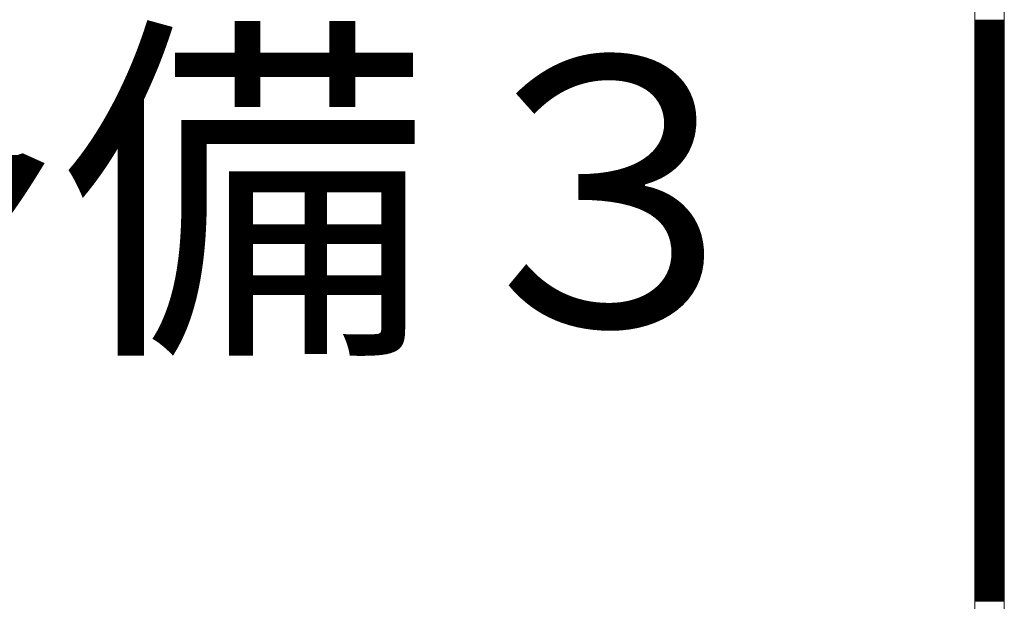
# Model space of a CAD drawing. Units: millimetres. Extents: x -5 to 185, y 9 to 282.
# Drawn here: x 32 to 43, y 134 to 141 of the extents above; entities that cross this region are included whole.
import ezdxf
from ezdxf.enums import TextEntityAlignment as Align

# ---------------------------------------------------------------- set-up
doc = ezdxf.new("R2010")
doc.units = ezdxf.units.MM
doc.layers.add('1', color=7, linetype='Continuous')
doc.styles.add('MSゴシック', font='MS Gothic.ttf')

# ---------------------------------------------------------------- blocks, each defined once
blk = doc.blocks.new('*G22722')
at = {"layer": '1', "color": 7, "linetype": 'Continuous', "lineweight": 9}
for p, q in [((54.861643, 137.520259), (55.191373, 137.520259)), ((54.861643, 137.510259), (55.191373, 137.510259)), ((54.861643, 137.500259), (55.191373, 137.500259)), ((54.861643, 137.490259), (55.191373, 137.490259)), ((54.861643, 137.480259), (55.191373, 137.480259)), ((54.861643, 137.470259), (55.191373, 137.470259)), ((54.861643, 137.460259), (55.191373, 137.460259)), ((54.861643, 137.450259), (55.191373, 137.450259)), ((54.861643, 137.440259), (55.191373, 137.440259)), ((54.861643, 137.430259), (55.191373, 137.430259)), ((54.861643, 137.420259), (55.191373, 137.420259)), ((54.861643, 137.410259), (55.191373, 137.410259)), ((54.861643, 137.400259), (55.191373, 137.400259)), ((54.861643, 137.390259), (55.191373, 137.390259)), ((54.861643, 137.380259), (55.191373, 137.380259)), ((54.861643, 137.370259), (55.191373, 137.370259)), ((54.861643, 137.360259), (55.191373, 137.360259)), ((54.861643, 137.350259), (55.191373, 137.350259)), ((54.861643, 137.340259), (55.191373, 137.340259)), ((54.861643, 137.330259), (55.191373, 137.330259)), ((54.861643, 137.320259), (55.191373, 137.320259)), ((54.861643, 137.310259), (55.191373, 137.310259)), ((54.861643, 137.300259), (55.191373, 137.300259)), ((54.861643, 137.290259), (55.191373, 137.290259)), ((54.861643, 137.280259), (55.191373, 137.280259)), ((54.861643, 137.270259), (55.191373, 137.270259)), ((54.861643, 137.260259), (55.191373, 137.260259)), ((54.861643, 137.250259), (55.191373, 137.250259)), ((54.861643, 137.240259), (55.191373, 137.240259)), ((54.861643, 137.230259), (55.191373, 137.230259)), ((54.861643, 137.220259), (55.191373, 137.220259)), ((54.861643, 137.210259), (55.191373, 137.210259)), ((54.861643, 137.200259), (55.191373, 137.200259)), ((54.861643, 137.190259), (55.191373, 137.190259)), ((54.861643, 137.180259), (55.191373, 137.180259)), ((54.861643, 137.170259), (55.191373, 137.170259)), ((54.861643, 137.160259), (55.191373, 137.160259)), ((54.861643, 137.150259), (55.191373, 137.150259)), ((54.861643, 137.140259), (55.191373, 137.140259)), ((54.861643, 137.130259), (55.191373, 137.130259)), ((54.861643, 137.120259), (55.191373, 137.120259)), ((54.861643, 137.110259), (55.191373, 137.110259)), ((54.861643, 137.100259), (55.191373, 137.100259)), ((54.861643, 137.090259), (55.191373, 137.090259)), ((54.861643, 137.080259), (55.191373, 137.080259)), ((54.861643, 137.070259), (55.191373, 137.070259)), ((54.861643, 137.060259), (55.191373, 137.060259)), ((54.861643, 137.050259), (55.191373, 137.050259)), ((54.861643, 137.040259), (55.191373, 137.040259)), ((54.861643, 137.030259), (55.191373, 137.030259)), ((54.861643, 137.020259), (55.191373, 137.020259)), ((54.861643, 137.010259), (55.191373, 137.010259)), ((54.861643, 137.000259), (55.191373, 137.000259)), ((54.861643, 136.990259), (55.191373, 136.990259)), ((54.861643, 136.980259), (55.191373, 136.980259)), ((54.861643, 136.970259), (55.191373, 136.970259)), ((54.861643, 136.960259), (55.191373, 136.960259)), ((54.861643, 136.950259), (55.191373, 136.950259)), ((54.861643, 136.940259), (55.191373, 136.940259)), ((54.861643, 136.930259), (55.191373, 136.930259)), ((54.861643, 136.920259), (55.191373, 136.920259)), ((54.861643, 136.910259), (55.191373, 136.910259)), ((54.861643, 136.900259), (55.191373, 136.900259)), ((54.861643, 136.890259), (55.191373, 136.890259)), ((54.861643, 136.880259), (55.191373, 136.880259)), ((54.861643, 136.870259), (55.191373, 136.870259)), ((54.861643, 136.860259), (55.191373, 136.860259)), ((54.861643, 136.850259), (55.191373, 136.850259)), ((54.861643, 136.840259), (55.191373, 136.840259)), ((54.861643, 136.830259), (55.191373, 136.830259)), ((54.861643, 136.820259), (55.191373, 136.820259)), ((54.861643, 136.810259), (55.191373, 136.810259)), ((54.861643, 136.800259), (55.191373, 136.800259)), ((54.861643, 136.790259), (55.191373, 136.790259)), ((54.861643, 136.780259), (55.191373, 136.780259)), ((54.861643, 136.770259), (55.191373, 136.770259)), ((54.861643, 136.760259), (55.191373, 136.760259)), ((54.861643, 136.750259), (55.191373, 136.750259)), ((54.861643, 136.740259), (55.191373, 136.740259)), ((54.861643, 136.730259), (55.191373, 136.730259)), ((54.861643, 136.720259), (55.191373, 136.720259)), ((54.861643, 136.710259), (55.191373, 136.710259)), ((54.861643, 136.700259), (55.191373, 136.700259)), ((54.861643, 136.690259), (55.191373, 136.690259)), ((54.861643, 136.680259), (55.191373, 136.680259)), ((54.861643, 136.670259), (55.191373, 136.670259)), ((54.861643, 136.660259), (55.191373, 136.660259)), ((54.861643, 136.650259), (55.191373, 136.650259)), ((54.861643, 136.640259), (55.191373, 136.640259)), ((54.861643, 136.630259), (55.191373, 136.630259)), ((54.861643, 136.620259), (55.191373, 136.620259)), ((54.861643, 136.610259), (55.191373, 136.610259)), ((54.861643, 136.600259), (55.191373, 136.600259)), ((54.861643, 136.590259), (55.191373, 136.590259)), ((54.861643, 136.580259), (55.191373, 136.580259)), ((54.861643, 136.570259), (55.191373, 136.570259)), ((54.861643, 136.560259), (55.191373, 136.560259)), ((54.861643, 136.550259), (55.191373, 136.550259)), ((54.861643, 136.540259), (55.191373, 136.540259)), ((54.861643, 136.530259), (55.191373, 136.530259)), ((54.861643, 136.520259), (55.191373, 136.520259)), ((54.861643, 136.510259), (55.191373, 136.510259)), ((54.861643, 136.500259), (55.191373, 136.500259)), ((54.861643, 136.490259), (55.191373, 136.490259)), ((54.861643, 136.480259), (55.191373, 136.480259)), ((54.861643, 136.470259), (55.191373, 136.470259)), ((54.861643, 136.460259), (55.191373, 136.460259)), ((54.861643, 136.450259), (55.191373, 136.450259)), ((54.861643, 136.440259), (55.191373, 136.440259)), ((54.861643, 136.430259), (55.191373, 136.430259)), ((54.861643, 136.420259), (55.191373, 136.420259)), ((54.861643, 136.410259), (55.191373, 136.410259)), ((54.861643, 136.400259), (55.191373, 136.400259)), ((54.861643, 136.390259), (55.191373, 136.390259)), ((54.861643, 136.380259), (55.191373, 136.380259)), ((54.861643, 136.370259), (55.191373, 136.370259)), ((54.861643, 136.360259), (55.191373, 136.360259)), ((54.861643, 136.350259), (55.191373, 136.350259)), ((54.861643, 136.340259), (55.191373, 136.340259)), ((54.861643, 136.330259), (55.191373, 136.330259)), ((54.861643, 136.320259), (55.191373, 136.320259)), ((54.861643, 136.310259), (55.191373, 136.310259)), ((54.861643, 136.300259), (55.191373, 136.300259)), ((54.861643, 136.290259), (55.191373, 136.290259)), ((54.861643, 136.280259), (55.191373, 136.280259)), ((54.861643, 136.270259), (55.191373, 136.270259)), ((54.861643, 136.260259), (55.191373, 136.260259)), ((54.861643, 136.250259), (55.191373, 136.250259)), ((54.861643, 136.240259), (55.191373, 136.240259)), ((54.861643, 136.230259), (55.191373, 136.230259)), ((54.861643, 136.220259), (55.191373, 136.220259)), ((54.861643, 136.210259), (55.191373, 136.210259)), ((54.861643, 136.200259), (55.191373, 136.200259)), ((54.861643, 136.190259), (55.191373, 136.190259)), ((54.861643, 136.180259), (55.191373, 136.180259)), ((54.861643, 136.170259), (55.191373, 136.170259)), ((54.861643, 136.160259), (55.191373, 136.160259)), ((54.861643, 136.150259), (55.191373, 136.150259)), ((54.861643, 136.140259), (55.191373, 136.140259)), ((54.861643, 136.130259), (55.191373, 136.130259)), ((54.861643, 136.120259), (55.191373, 136.120259)), ((54.861643, 136.110259), (55.191373, 136.110259)), ((54.861643, 136.100259), (55.191373, 136.100259)), ((54.861643, 136.090259), (55.191373, 136.090259)), ((54.861643, 136.080259), (55.191373, 136.080259)), ((54.861643, 136.070259), (55.191373, 136.070259)), ((54.861643, 136.060259), (55.191373, 136.060259)), ((54.861643, 136.050259), (55.191373, 136.050259)), ((54.861643, 136.040259), (55.191373, 136.040259)), ((54.861643, 136.030259), (55.191373, 136.030259)), ((54.861643, 136.020259), (55.191373, 136.020259)), ((54.861643, 136.010259), (55.191373, 136.010259)), ((54.861643, 136.000259), (55.191373, 136.000259)), ((54.861643, 135.990259), (55.191373, 135.990259)), ((54.861643, 135.980259), (55.191373, 135.980259)), ((54.861643, 135.970259), (55.191373, 135.970259)), ((54.861643, 135.960259), (55.191373, 135.960259)), ((54.861643, 135.950259), (55.191373, 135.950259)), ((54.861643, 135.940259), (55.191373, 135.940259)), ((54.861643, 135.930259), (55.191373, 135.930259)), ((54.861643, 135.920259), (55.191373, 135.920259)), ((54.861643, 135.910259), (55.191373, 135.910259)), ((54.861643, 135.900259), (55.191373, 135.900259)), ((54.861643, 135.890259), (55.191373, 135.890259)), ((54.861643, 135.880259), (55.191373, 135.880259)), ((54.861643, 135.870259), (55.191373, 135.870259)), ((54.861643, 135.860259), (55.191373, 135.860259)), ((54.861643, 135.850259), (55.191373, 135.850259)), ((54.861643, 135.840259), (55.191373, 135.840259)), ((54.861643, 135.830259), (55.191373, 135.830259)), ((54.861643, 135.820259), (55.191373, 135.820259)), ((54.861643, 135.810259), (55.191373, 135.810259)), ((54.861643, 135.800259), (55.191373, 135.800259)), ((54.861643, 135.790259), (55.191373, 135.790259)), ((54.861643, 135.780259), (55.191373, 135.780259)), ((54.861643, 135.770259), (55.191373, 135.770259)), ((54.861643, 135.760259), (55.191373, 135.760259)), ((54.861643, 135.750259), (55.191373, 135.750259)), ((54.861643, 135.740259), (55.191373, 135.740259)), ((54.861643, 135.730259), (55.191373, 135.730259)), ((54.861643, 135.720259), (55.191373, 135.720259)), ((54.861643, 135.710259), (55.191373, 135.710259)), ((54.861643, 135.700259), (55.191373, 135.700259)), ((54.861643, 135.690259), (55.191373, 135.690259)), ((54.861643, 135.680259), (55.191373, 135.680259)), ((54.861643, 135.670259), (55.191373, 135.670259)), ((54.861643, 135.660259), (55.191373, 135.660259)), ((54.861643, 135.650259), (55.191373, 135.650259)), ((54.861643, 135.640259), (55.191373, 135.640259)), ((54.861643, 135.630259), (55.191373, 135.630259)), ((54.861643, 135.620259), (55.191373, 135.620259)), ((54.861643, 135.610259), (55.191373, 135.610259)), ((54.861643, 135.600259), (55.191373, 135.600259)), ((54.861643, 135.590259), (55.191373, 135.590259)), ((54.861643, 135.580259), (55.191373, 135.580259)), ((54.861643, 135.570259), (55.191373, 135.570259)), ((54.861643, 135.560259), (55.191373, 135.560259)), ((54.861643, 135.550259), (55.191373, 135.550259)), ((54.861643, 135.540259), (55.191373, 135.540259)), ((54.861643, 135.530259), (55.191373, 135.530259)), ((54.861643, 135.520259), (55.191373, 135.520259)), ((54.861643, 135.510259), (55.191373, 135.510259)), ((54.861643, 135.500259), (55.191373, 135.500259)), ((54.861643, 135.490259), (55.191373, 135.490259)), ((54.861643, 135.480259), (55.191373, 135.480259)), ((54.861643, 135.470259), (55.191373, 135.470259)), ((54.861643, 135.460259), (55.191373, 135.460259)), ((54.861643, 135.450259), (55.191373, 135.450259)), ((54.861643, 135.440259), (55.191373, 135.440259)), ((54.861643, 135.430259), (55.191373, 135.430259)), ((54.861643, 135.420259), (55.191373, 135.420259)), ((54.861643, 135.410259), (55.191373, 135.410259)), ((54.861643, 135.400259), (55.191373, 135.400259)), ((54.861643, 135.390259), (55.191373, 135.390259)), ((54.861643, 135.380259), (55.191373, 135.380259)), ((54.861643, 135.370259), (55.191373, 135.370259)), ((54.861643, 135.360259), (55.191373, 135.360259)), ((54.861643, 135.350259), (55.191373, 135.350259)), ((54.861643, 135.340259), (55.191373, 135.340259)), ((54.861643, 135.330259), (55.191373, 135.330259)), ((54.861643, 135.320259), (55.191373, 135.320259)), ((54.861643, 135.310259), (55.191373, 135.310259)), ((54.861643, 135.300259), (55.191373, 135.300259)), ((54.861643, 135.290259), (55.191373, 135.290259)), ((54.861643, 135.280259), (55.191373, 135.280259)), ((54.861643, 135.270259), (55.191373, 135.270259)), ((54.861643, 135.260259), (55.191373, 135.260259)), ((54.861643, 135.250259), (55.191373, 135.250259)), ((54.861643, 135.240259), (55.191373, 135.240259)), ((54.861643, 135.230259), (55.191373, 135.230259)), ((54.861643, 135.220259), (55.191373, 135.220259)), ((54.861643, 135.210259), (55.191373, 135.210259)), ((54.861643, 135.200259), (55.191373, 135.200259)), ((54.861643, 135.190259), (55.191373, 135.190259)), ((54.861643, 135.180259), (55.191373, 135.180259)), ((54.861643, 135.170259), (55.191373, 135.170259)), ((54.861643, 135.160259), (55.191373, 135.160259)), ((54.861643, 135.150259), (55.191373, 135.150259)), ((54.861643, 135.140259), (55.191373, 135.140259)), ((54.861643, 135.130259), (55.191373, 135.130259)), ((54.861643, 135.120259), (55.191373, 135.120259)), ((54.861643, 135.110259), (55.191373, 135.110259)), ((54.861643, 135.100259), (55.191373, 135.100259)), ((54.861643, 135.090259), (55.191373, 135.090259)), ((54.861643, 135.080259), (55.191373, 135.080259)), ((54.861643, 135.070259), (55.191373, 135.070259)), ((54.861643, 135.060259), (55.191373, 135.060259)), ((54.861643, 135.050259), (55.191373, 135.050259)), ((54.861643, 135.040259), (55.191373, 135.040259)), ((54.861643, 135.030259), (55.191373, 135.030259)), ((54.861643, 135.020259), (55.191373, 135.020259)), ((54.861643, 135.010259), (55.191373, 135.010259)), ((54.861643, 135.000259), (55.191373, 135.000259)), ((54.861643, 134.990259), (55.191373, 134.990259)), ((54.861643, 134.980259), (55.191373, 134.980259)), ((54.861643, 134.970259), (55.191373, 134.970259)), ((54.861643, 134.960259), (55.191373, 134.960259)), ((54.861643, 134.950259), (55.191373, 134.950259)), ((54.861643, 134.940259), (55.191373, 134.940259)), ((54.861643, 134.930259), (55.191373, 134.930259)), ((54.861643, 134.920259), (55.191373, 134.920259)), ((54.861643, 134.910259), (55.191373, 134.910259)), ((54.861643, 134.900259), (55.191373, 134.900259)), ((54.861643, 134.890259), (55.191373, 134.890259)), ((54.861643, 134.880259), (55.191373, 134.880259)), ((54.861643, 134.870259), (55.191373, 134.870259)), ((54.861643, 134.860259), (55.191373, 134.860259)), ((54.861643, 134.850259), (55.191373, 134.850259)), ((54.861643, 134.840259), (55.191373, 134.840259)), ((54.861643, 134.830259), (55.191373, 134.830259)), ((54.861643, 134.820259), (55.191373, 134.820259)), ((54.861643, 134.810259), (55.191373, 134.810259)), ((54.861643, 134.800259), (55.191373, 134.800259)), ((54.861643, 134.790259), (55.191373, 134.790259)), ((54.861643, 134.780259), (55.191373, 134.780259)), ((54.861643, 134.770259), (55.191373, 134.770259)), ((54.861643, 134.760259), (55.191373, 134.760259)), ((54.861643, 134.750259), (55.191373, 134.750259)), ((54.861643, 134.740259), (55.191373, 134.740259)), ((54.861643, 134.730259), (55.191373, 134.730259)), ((54.861643, 134.720259), (55.191373, 134.720259)), ((54.861643, 134.710259), (55.191373, 134.710259)), ((54.861643, 134.700259), (55.191373, 134.700259)), ((54.861643, 134.690259), (55.191373, 134.690259)), ((54.861643, 134.680259), (55.191373, 134.680259)), ((54.861643, 134.670259), (55.191373, 134.670259)), ((54.861643, 134.660259), (55.191373, 134.660259)), ((54.861643, 134.650259), (55.191373, 134.650259)), ((54.861643, 134.640259), (55.191373, 134.640259)), ((54.861643, 134.630259), (55.191373, 134.630259)), ((54.861643, 134.620259), (55.191373, 134.620259)), ((54.861643, 134.610259), (55.191373, 134.610259)), ((54.861643, 134.600259), (55.191373, 134.600259)), ((54.861643, 134.590259), (55.191373, 134.590259)), ((54.861643, 134.580259), (55.191373, 134.580259)), ((54.861643, 134.570259), (55.191373, 134.570259)), ((54.861643, 134.560259), (55.191373, 134.560259)), ((54.861643, 134.550259), (55.191373, 134.550259)), ((54.861643, 134.540259), (55.191373, 134.540259)), ((54.861643, 134.530259), (55.191373, 134.530259)), ((54.861643, 134.520259), (55.191373, 134.520259)), ((54.861643, 134.510259), (55.191373, 134.510259)), ((54.861643, 134.500259), (55.191373, 134.500259)), ((54.861643, 134.490259), (55.191373, 134.490259)), ((54.861643, 134.480259), (55.191373, 134.480259)), ((54.861643, 134.470259), (55.191373, 134.470259)), ((54.861643, 134.460259), (55.191373, 134.460259)), ((54.861643, 134.450259), (55.191373, 134.450259)), ((54.861643, 134.440259), (55.191373, 134.440259)), ((54.861643, 134.430259), (55.191373, 134.430259)), ((54.861643, 134.420259), (55.191373, 134.420259)), ((54.861643, 134.410259), (55.191373, 134.410259)), ((54.861643, 134.400259), (55.191373, 134.400259)), ((54.861643, 134.390259), (55.191373, 134.390259)), ((54.861643, 134.380259), (55.191373, 134.380259)), ((54.861643, 134.370259), (55.191373, 134.370259)), ((54.861643, 134.360259), (55.191373, 134.360259)), ((54.861643, 134.350259), (55.191373, 134.350259)), ((54.861643, 134.340259), (55.191373, 134.340259)), ((54.861643, 134.330259), (55.191373, 134.330259)), ((54.861643, 134.320259), (55.191373, 134.320259)), ((54.861643, 134.310259), (55.191373, 134.310259)), ((54.861643, 134.300259), (55.191373, 134.300259)), ((54.861643, 134.290259), (55.191373, 134.290259)), ((54.861643, 134.280259), (55.191373, 134.280259)), ((54.861643, 134.270259), (55.191373, 134.270259)), ((54.861643, 134.260259), (55.191373, 134.260259)), ((54.861643, 134.250259), (55.191373, 134.250259)), ((54.861643, 134.240259), (55.191373, 134.240259)), ((54.861643, 134.230259), (55.191373, 134.230259)), ((54.861643, 134.220259), (55.191373, 134.220259)), ((54.861643, 134.210259), (55.191373, 134.210259)), ((54.861643, 134.200259), (55.191373, 134.200259)), ((54.861643, 134.190259), (55.191373, 134.190259)), ((54.861643, 134.180259), (55.191373, 134.180259)), ((54.861643, 134.170259), (55.191373, 134.170259)), ((54.861643, 134.160259), (55.191373, 134.160259)), ((54.861643, 134.150259), (55.191373, 134.150259)), ((54.861643, 134.140259), (55.191373, 134.140259)), ((54.861643, 134.130259), (55.191373, 134.130259)), ((54.861643, 134.120259), (55.191373, 134.120259)), ((54.861643, 134.110259), (55.191373, 134.110259)), ((54.861643, 134.100259), (55.191373, 134.100259)), ((54.861643, 134.090259), (55.191373, 134.090259)), ((54.861643, 134.080259), (55.191373, 134.080259)), ((54.861643, 134.070259), (55.191373, 134.070259)), ((54.861643, 134.060259), (55.191373, 134.060259)), ((54.861643, 134.050259), (55.191373, 134.050259)), ((54.861643, 134.040259), (55.191373, 134.040259)), ((54.861643, 134.030259), (55.191373, 134.030259)), ((54.861643, 134.020259), (55.191373, 134.020259)), ((54.861643, 134.010259), (55.191373, 134.010259)), ((54.861643, 134.000259), (55.191373, 134.000259)), ((54.861643, 133.990259), (55.191373, 133.990259)), ((54.861643, 133.980259), (55.191373, 133.980259)), ((54.861643, 133.970259), (55.191373, 133.970259)), ((54.861643, 133.960259), (55.191373, 133.960259)), ((54.861643, 133.950259), (55.191373, 133.950259)), ((54.861643, 133.940259), (55.191373, 133.940259)), ((54.861643, 133.930259), (55.191373, 133.930259)), ((54.861643, 133.920259), (55.191373, 133.920259)), ((54.861643, 133.910259), (55.191373, 133.910259)), ((54.861643, 133.900259), (55.191373, 133.900259)), ((54.861643, 133.890259), (55.191373, 133.890259)), ((54.861643, 133.880259), (55.191373, 133.880259)), ((54.861643, 133.870259), (55.191373, 133.870259)), ((54.861643, 133.860259), (55.191373, 133.860259)), ((54.861643, 133.850259), (55.191373, 133.850259)), ((54.861643, 133.840259), (55.191373, 133.840259)), ((54.861643, 133.830259), (55.191373, 133.830259)), ((54.861643, 133.820259), (55.191373, 133.820259)), ((54.861643, 133.810259), (55.191373, 133.810259)), ((54.861643, 133.800259), (55.191373, 133.800259)), ((54.861643, 133.790259), (55.191373, 133.790259)), ((54.861643, 133.780259), (55.191373, 133.780259)), ((54.861643, 133.770259), (55.191373, 133.770259)), ((54.861643, 133.760259), (55.191373, 133.760259)), ((54.861643, 133.750259), (55.191373, 133.750259)), ((54.861643, 133.740259), (55.191373, 133.740259)), ((54.861643, 133.730259), (55.191373, 133.730259)), ((54.861643, 133.720259), (55.191373, 133.720259)), ((54.861643, 133.710259), (55.191373, 133.710259)), ((54.861643, 133.700259), (55.191373, 133.700259)), ((54.861643, 133.690259), (55.191373, 133.690259)), ((54.861643, 133.680259), (55.191373, 133.680259)), ((54.861643, 133.670259), (55.191373, 133.670259)), ((54.861643, 133.660259), (55.191373, 133.660259)), ((54.861643, 133.650259), (55.191373, 133.650259)), ((54.861643, 133.640259), (55.191373, 133.640259)), ((54.861643, 133.630259), (55.191373, 133.630259)), ((54.861643, 133.620259), (55.191373, 133.620259)), ((54.861643, 133.610259), (55.191373, 133.610259)), ((54.861643, 133.600259), (55.191373, 133.600259)), ((54.861643, 133.590259), (55.191373, 133.590259)), ((54.861643, 133.580259), (55.191373, 133.580259)), ((54.861643, 133.570259), (55.191373, 133.570259)), ((54.861643, 133.560259), (55.191373, 133.560259)), ((54.861643, 133.550259), (55.191373, 133.550259)), ((54.861643, 133.540259), (55.191373, 133.540259)), ((54.861643, 133.530259), (55.191373, 133.530259)), ((54.861643, 133.520259), (55.191373, 133.520259)), ((54.861643, 133.510259), (55.191373, 133.510259)), ((54.861643, 133.500259), (55.191373, 133.500259)), ((54.861643, 133.490259), (55.191373, 133.490259)), ((54.861643, 133.480259), (55.191373, 133.480259)), ((54.861643, 133.470259), (55.191373, 133.470259)), ((54.861643, 133.460259), (55.191373, 133.460259)), ((54.861643, 133.450259), (55.191373, 133.450259)), ((54.861643, 133.440259), (55.191373, 133.440259)), ((54.861643, 133.430259), (55.191373, 133.430259)), ((54.861643, 133.420259), (55.191373, 133.420259)), ((54.861643, 133.410259), (55.191373, 133.410259)), ((54.861643, 133.400259), (55.191373, 133.400259)), ((54.861643, 133.390259), (55.191373, 133.390259)), ((54.861643, 133.380259), (55.191373, 133.380259)), ((54.861643, 133.370259), (55.191373, 133.370259)), ((54.861643, 133.360259), (55.191373, 133.360259)), ((54.861643, 133.350259), (55.191373, 133.350259)), ((54.861643, 133.340259), (55.191373, 133.340259)), ((54.861643, 133.330259), (55.191373, 133.330259)), ((54.861643, 133.320259), (55.191373, 133.320259)), ((54.861643, 133.310259), (55.191373, 133.310259)), ((54.861643, 133.300259), (55.191373, 133.300259)), ((54.861643, 133.290259), (55.191373, 133.290259)), ((54.861643, 133.280259), (55.191373, 133.280259)), ((54.861643, 133.270259), (55.191373, 133.270259)), ((54.861643, 133.260259), (55.191373, 133.260259)), ((54.861643, 133.250259), (55.191373, 133.250259)), ((54.861643, 133.240259), (55.191373, 133.240259)), ((54.861643, 133.230259), (55.191373, 133.230259)), ((54.861643, 133.220259), (55.191373, 133.220259)), ((54.861643, 133.210259), (55.191373, 133.210259)), ((54.861643, 133.200259), (55.191373, 133.200259)), ((54.861643, 133.190259), (55.191373, 133.190259)), ((54.861643, 133.180259), (55.191373, 133.180259)), ((54.861643, 133.170259), (55.191373, 133.170259)), ((54.861643, 133.160259), (55.191373, 133.160259)), ((54.861643, 133.150259), (55.191373, 133.150259)), ((54.861643, 133.140259), (55.191373, 133.140259)), ((54.861643, 133.130259), (55.191373, 133.130259)), ((54.861643, 133.120259), (55.191373, 133.120259)), ((54.861643, 133.110259), (55.191373, 133.110259)), ((54.861643, 133.100259), (55.191373, 133.100259)), ((54.861643, 133.090259), (55.191373, 133.090259)), ((54.861643, 133.080259), (55.191373, 133.080259)), ((54.861643, 133.070259), (55.191373, 133.070259)), ((54.861643, 133.060259), (55.191373, 133.060259)), ((54.861643, 133.050259), (55.191373, 133.050259)), ((54.861643, 133.040259), (55.191373, 133.040259)), ((54.861643, 133.030259), (55.191373, 133.030259)), ((54.861643, 133.020259), (55.191373, 133.020259)), ((54.861643, 133.010259), (55.191373, 133.010259)), ((54.861643, 133.000259), (55.191373, 133.000259)), ((54.861643, 132.990259), (55.191373, 132.990259)), ((54.861643, 132.980259), (55.191373, 132.980259)), ((54.861643, 132.970259), (55.191373, 132.970259)), ((54.861643, 132.960259), (55.191373, 132.960259)), ((54.861643, 132.950259), (55.191373, 132.950259)), ((54.861643, 132.940259), (55.191373, 132.940259)), ((54.861643, 132.930259), (55.191373, 132.930259)), ((54.861643, 132.920259), (55.191373, 132.920259)), ((54.861643, 132.910259), (55.191373, 132.910259)), ((54.861643, 132.900259), (55.191373, 132.900259)), ((54.861643, 132.890259), (55.191373, 132.890259)), ((54.861643, 132.880259), (55.191373, 132.880259)), ((54.861643, 132.870259), (55.191373, 132.870259)), ((54.861643, 132.860259), (55.191373, 132.860259)), ((54.861643, 132.850259), (55.191373, 132.850259)), ((54.861643, 132.840259), (55.191373, 132.840259)), ((54.861643, 132.830259), (55.191373, 132.830259)), ((54.861643, 132.820259), (55.191373, 132.820259)), ((54.861643, 132.810259), (55.191373, 132.810259)), ((54.861643, 132.800259), (55.191373, 132.800259)), ((54.861643, 132.790259), (55.191373, 132.790259)), ((54.861643, 132.780259), (55.191373, 132.780259)), ((54.861643, 132.770259), (55.191373, 132.770259)), ((54.861643, 132.760259), (55.191373, 132.760259)), ((54.861643, 132.750259), (55.191373, 132.750259)), ((54.861643, 132.740259), (55.191373, 132.740259)), ((54.861643, 132.730259), (55.191373, 132.730259)), ((54.861643, 132.720259), (55.191373, 132.720259)), ((54.861643, 132.710259), (55.191373, 132.710259)), ((54.861643, 132.700259), (55.191373, 132.700259)), ((54.861643, 132.690259), (55.191373, 132.690259)), ((54.861643, 132.680259), (55.191373, 132.680259)), ((54.861643, 132.670259), (55.191373, 132.670259)), ((54.861643, 132.660259), (55.191373, 132.660259)), ((54.861643, 132.650259), (55.191373, 132.650259)), ((54.861643, 132.640259), (55.191373, 132.640259)), ((54.861643, 132.630259), (55.191373, 132.630259)), ((54.861643, 132.620259), (55.191373, 132.620259)), ((54.861643, 132.610259), (55.191373, 132.610259)), ((54.861643, 132.600259), (55.191373, 132.600259)), ((54.861643, 132.590259), (55.191373, 132.590259)), ((54.861643, 132.580259), (55.191373, 132.580259)), ((54.861643, 132.570259), (55.191373, 132.570259)), ((54.861643, 132.560259), (55.191373, 132.560259)), ((54.861643, 132.550259), (55.191373, 132.550259)), ((54.861643, 132.540259), (55.191373, 132.540259)), ((54.861643, 132.530259), (55.191373, 132.530259)), ((54.861643, 132.520259), (55.191373, 132.520259)), ((54.861643, 132.510259), (55.191373, 132.510259)), ((54.861643, 132.500259), (55.191373, 132.500259)), ((54.861643, 132.490259), (55.191373, 132.490259)), ((54.861643, 132.480259), (55.191373, 132.480259)), ((54.861643, 132.470259), (55.191373, 132.470259)), ((54.861643, 132.460259), (55.191373, 132.460259)), ((54.861643, 132.450259), (55.191373, 132.450259)), ((54.861643, 132.440259), (55.191373, 132.440259)), ((54.861643, 132.430259), (55.191373, 132.430259)), ((54.861643, 132.420259), (55.191373, 132.420259)), ((54.861643, 132.410259), (55.191373, 132.410259)), ((54.861643, 132.400259), (55.191373, 132.400259)), ((54.861643, 132.390259), (55.191373, 132.390259)), ((54.861643, 132.380259), (55.191373, 132.380259)), ((54.861643, 132.370259), (55.191373, 132.370259)), ((54.861643, 132.360259), (55.191373, 132.360259)), ((54.861643, 132.350259), (55.191373, 132.350259)), ((54.861643, 132.340259), (55.191373, 132.340259)), ((54.861643, 132.330259), (55.191373, 132.330259)), ((54.861643, 132.320259), (55.191373, 132.320259)), ((54.861643, 132.310259), (55.191373, 132.310259)), ((54.861643, 132.300259), (55.191373, 132.300259)), ((54.861643, 132.290259), (55.191373, 132.290259)), ((54.861643, 132.280259), (55.191373, 132.280259)), ((54.861643, 132.270259), (55.191373, 132.270259)), ((54.861643, 132.260259), (55.191373, 132.260259)), ((54.861643, 132.250259), (55.191373, 132.250259)), ((54.861643, 132.240259), (55.191373, 132.240259)), ((54.861643, 132.230259), (55.191373, 132.230259)), ((54.861643, 132.220259), (55.191373, 132.220259)), ((54.861643, 132.210259), (55.191373, 132.210259)), ((54.861643, 132.200259), (55.191373, 132.200259)), ((54.861643, 132.190259), (55.191373, 132.190259)), ((54.861643, 132.180259), (55.191373, 132.180259)), ((54.861643, 132.170259), (55.191373, 132.170259)), ((54.861643, 132.160259), (55.191373, 132.160259)), ((54.861643, 132.150259), (55.191373, 132.150259)), ((54.861643, 132.140259), (55.191373, 132.140259)), ((54.861643, 132.130259), (55.191373, 132.130259)), ((54.861643, 132.120259), (55.191373, 132.120259)), ((54.861643, 132.110259), (55.191373, 132.110259)), ((54.861643, 132.100259), (55.191373, 132.100259)), ((54.861643, 132.090259), (55.191373, 132.090259)), ((54.861643, 132.080259), (55.191373, 132.080259)), ((54.861643, 132.070259), (55.191373, 132.070259)), ((54.861643, 132.060259), (55.191373, 132.060259)), ((54.861643, 132.050259), (55.191373, 132.050259)), ((54.861643, 132.040259), (55.191373, 132.040259)), ((54.861643, 132.030259), (55.191373, 132.030259)), ((54.861643, 132.020259), (55.191373, 132.020259)), ((54.861643, 132.010259), (55.191373, 132.010259)), ((54.861643, 132.000259), (55.191373, 132.000259)), ((54.861643, 131.990259), (55.191373, 131.990259)), ((54.861643, 131.980259), (55.191373, 131.980259)), ((54.861643, 131.970259), (55.191373, 131.970259)), ((54.861643, 131.960259), (55.191373, 131.960259)), ((54.861643, 131.950259), (55.191373, 131.950259)), ((54.861643, 131.940259), (55.191373, 131.940259)), ((54.861643, 131.930259), (55.191373, 131.930259)), ((54.861643, 131.920259), (55.191373, 131.920259)), ((54.861643, 131.910259), (55.191373, 131.910259)), ((54.861643, 131.900259), (55.191373, 131.900259)), ((54.861643, 131.890259), (55.191373, 131.890259)), ((54.861643, 131.880259), (55.191373, 131.880259)), ((54.861643, 131.870259), (55.191373, 131.870259)), ((54.861643, 131.860259), (55.191373, 131.860259)), ((54.861643, 131.850259), (55.191373, 131.850259)), ((54.861643, 131.840259), (55.191373, 131.840259)), ((54.861643, 131.830259), (55.191373, 131.830259)), ((54.861643, 131.820259), (55.191373, 131.820259)), ((54.861643, 131.810259), (55.191373, 131.810259)), ((54.861643, 131.800259), (55.191373, 131.800259)), ((54.861643, 131.790259), (55.191373, 131.790259)), ((54.861643, 131.780259), (55.191373, 131.780259)), ((54.861643, 131.770259), (55.191373, 131.770259)), ((54.861643, 131.760259), (55.191373, 131.760259)), ((54.861643, 131.750259), (55.191373, 131.750259)), ((54.861643, 131.740259), (55.191373, 131.740259)), ((54.861643, 131.730259), (55.191373, 131.730259)), ((54.861643, 131.720259), (55.191373, 131.720259)), ((54.861643, 131.710259), (55.191373, 131.710259)), ((54.861643, 131.700259), (55.191373, 131.700259)), ((54.861643, 131.690259), (55.191373, 131.690259)), ((54.861643, 131.680259), (55.191373, 131.680259)), ((54.861643, 131.670259), (55.191373, 131.670259)), ((54.861643, 131.660259), (55.191373, 131.660259)), ((54.861643, 131.650259), (55.191373, 131.650259)), ((54.861643, 131.640259), (55.191373, 131.640259)), ((54.861643, 131.630259), (55.191373, 131.630259)), ((54.861643, 131.620259), (55.191373, 131.620259)), ((54.861643, 131.610259), (55.191373, 131.610259)), ((54.861643, 131.600259), (55.191373, 131.600259)), ((54.861643, 131.590259), (55.191373, 131.590259)), ((54.861643, 131.580259), (55.191373, 131.580259)), ((54.861643, 131.570259), (55.191373, 131.570259)), ((54.861643, 131.560259), (55.191373, 131.560259)), ((54.861643, 131.550259), (55.191373, 131.550259)), ((54.861643, 131.540259), (55.191373, 131.540259)), ((54.861643, 131.530259), (55.191373, 131.530259)), ((54.861643, 131.520259), (55.191373, 131.520259)), ((54.861643, 131.510259), (55.191373, 131.510259)), ((54.861643, 131.500259), (55.191373, 131.500259)), ((54.861643, 131.490259), (55.191373, 131.490259)), ((54.861643, 131.480259), (55.191373, 131.480259)), ((54.861643, 131.470259), (55.191373, 131.470259)), ((54.861643, 131.460259), (55.191373, 131.460259)), ((54.861643, 131.450259), (55.191373, 131.450259)), ((54.861643, 131.440259), (55.191373, 131.440259)), ((54.861643, 131.430259), (55.191373, 131.430259)), ((54.861643, 131.420259), (55.191373, 131.420259)), ((54.861643, 131.410259), (55.191373, 131.410259)), ((54.861643, 131.400259), (55.191373, 131.400259)), ((54.861643, 131.390259), (55.191373, 131.390259)), ((54.861643, 131.380259), (55.191373, 131.380259)), ((54.861643, 131.370259), (55.191373, 131.370259)), ((54.861643, 131.360259), (55.191373, 131.360259)), ((54.861643, 131.350259), (55.191373, 131.350259)), ((54.861643, 131.340259), (55.191373, 131.340259)), ((54.861643, 131.330259), (55.191373, 131.330259)), ((54.861643, 131.320259), (55.191373, 131.320259)), ((54.861643, 131.310259), (55.191373, 131.310259)), ((54.861643, 131.300259), (55.191373, 131.300259)), ((54.861643, 131.290259), (55.191373, 131.290259)), ((54.861643, 131.280259), (55.191373, 131.280259)), ((54.861643, 131.270259), (55.191373, 131.270259)), ((54.861643, 131.260259), (55.191373, 131.260259)), ((54.861643, 131.250259), (55.191373, 131.250259)), ((54.861643, 131.240259), (55.191373, 131.240259)), ((54.861643, 131.230259), (55.191373, 131.230259)), ((54.861643, 131.220259), (55.191373, 131.220259)), ((54.861643, 131.210259), (55.191373, 131.210259)), ((54.861643, 131.200259), (55.191373, 131.200259)), ((54.861643, 131.190259), (55.191373, 131.190259)), ((54.861643, 131.180259), (55.191373, 131.180259)), ((54.861643, 131.170259), (55.191373, 131.170259)), ((54.861643, 131.160259), (55.191373, 131.160259)), ((54.861643, 131.150259), (55.191373, 131.150259)), ((54.861643, 131.140259), (55.191373, 131.140259)), ((54.861643, 131.130259), (55.191373, 131.130259)), ((54.861643, 131.120259), (55.191373, 131.120259)), ((54.861643, 131.110259), (55.191373, 131.110259)), ((54.861643, 131.100259), (55.191373, 131.100259)), ((54.861643, 131.090259), (55.191373, 131.090259)), ((54.861643, 131.080259), (55.191373, 131.080259)), ((54.861643, 131.070259), (55.191373, 131.070259)), ((54.861643, 131.060259), (55.191373, 131.060259)), ((54.861643, 131.050259), (55.191373, 131.050259)), ((54.861643, 131.040259), (55.191373, 131.040259))]:
    blk.add_line(p, q, dxfattribs=at)

msp = doc.modelspace()

# ---------------------------------------------------------------- linework, layer by layer
at = {"layer": '1', "color": 7, "linetype": 'Continuous', "lineweight": 9}
for p, q in [((42.656, 143.962), (42.656, 133.737)), ((42.986, 143.962), (42.986, 133.737))]:
    msp.add_line(p, q, dxfattribs=at)

# ---------------------------------------------------------------- block references
at = {"color": 7, "linetype": 'Continuous', "lineweight": 9}
msp.add_blockref('*G22722', (-12.205, 3.35), dxfattribs=at)

# ---------------------------------------------------------------- texts
at = {"layer": '1', "color": 7, "linetype": 'Continuous', "lineweight": 9, "style": 'MSゴシック'}
msp.add_text('予備３', height=3, dxfattribs=at).set_placement((28.377, 136.517), align=Align.BOTTOM_LEFT)

doc.saveas('drawing.dxf')
